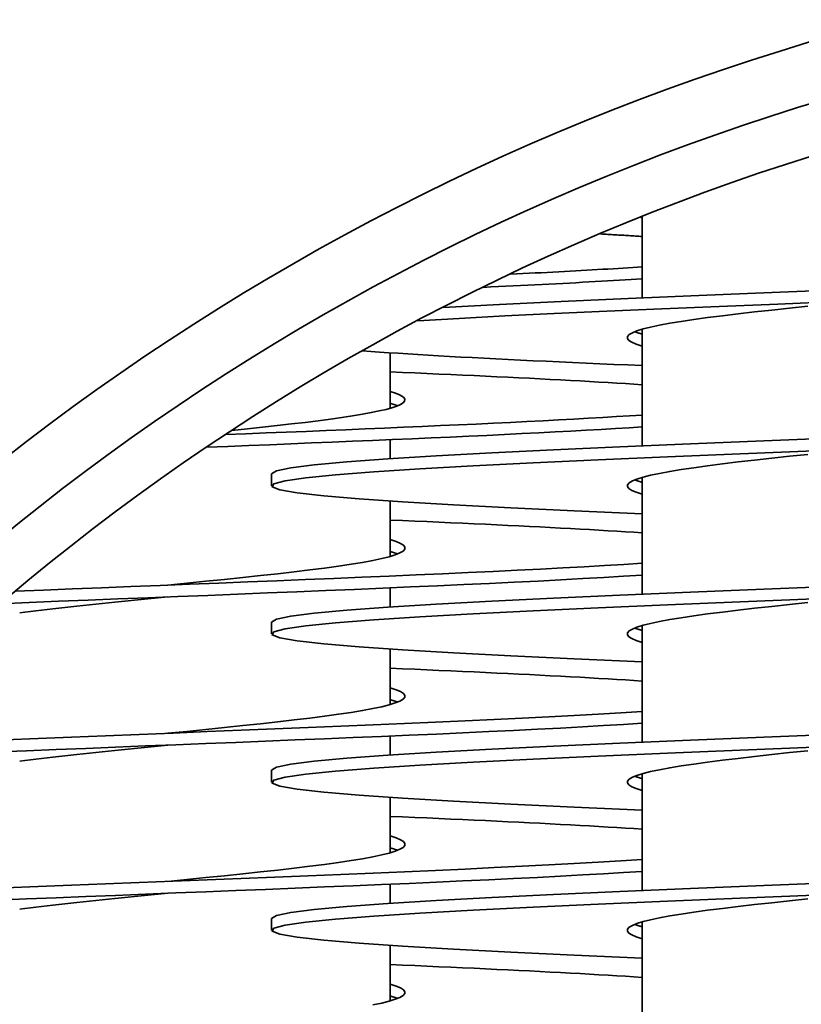
# Model space of a CAD drawing. Units: millimetres. Extents: x 109 to 4069, y 328 to 2731.
# Drawn here: x 3664 to 3716, y 1782 to 1848 of the extents above; entities that cross this region are included whole.
import ezdxf

# ---------------------------------------------------------------- set-up
doc = ezdxf.new("R2010")
doc.units = ezdxf.units.MM
doc.header["$LTSCALE"] = 10
doc.layers.add('Sichtbar (ISO)', color=7, linetype='Continuous', lineweight=35)

msp = doc.modelspace()

# ---------------------------------------------------------------- linework, layer by layer
at = {"layer": 'Sichtbar (ISO)'}
for p, q in [((3705.607, 1834.767), (3705.607, 1829.305)), ((3705.52, 1834.732), (3705.607, 1834.729)), ((3705.607, 1827.183), (3705.607, 1819.305)), ((3688.607, 1825.593), (3688.607, 1821.851)), ((3688.607, 1819.729), (3688.607, 1818.441)), ((3680.607, 1817.417), (3680.607, 1816.617)), ((3705.607, 1817.183), (3705.607, 1809.305)), ((3688.607, 1815.593), (3688.607, 1811.851)), ((3688.607, 1809.729), (3688.607, 1808.441)), ((3680.607, 1807.417), (3680.607, 1806.617)), ((3705.607, 1807.183), (3705.607, 1799.305)), ((3688.607, 1805.593), (3688.607, 1801.851)), ((3688.607, 1799.729), (3688.607, 1798.441)), ((3680.607, 1797.417), (3680.607, 1796.617)), ((3705.607, 1797.183), (3705.607, 1789.305)), ((3688.607, 1795.593), (3688.607, 1791.851)), ((3688.607, 1789.729), (3688.607, 1788.441)), ((3680.607, 1787.417), (3680.607, 1786.617)), ((3705.607, 1787.183), (3705.607, 1779.305)), ((3688.607, 1785.593), (3688.607, 1781.851))]:
    msp.add_line(p, q, dxfattribs=at)
at = {"layer": 'Sichtbar (ISO)', "flags": 128}
for points in [[(3702.801, 1833.615), (3702.925, 1833.608), (3703.049, 1833.6), (3703.172, 1833.593), (3703.294, 1833.586), (3703.416, 1833.579), (3703.537, 1833.571), (3703.657, 1833.564), (3703.777, 1833.557), (3703.896, 1833.55), (3704.015, 1833.543), (3704.132, 1833.535), (3704.25, 1833.528), (3704.366, 1833.521), (3704.482, 1833.514), (3704.598, 1833.506), (3704.712, 1833.499), (3704.827, 1833.492), (3704.94, 1833.485), (3705.053, 1833.477), (3705.165, 1833.47), (3705.276, 1833.463), (3705.387, 1833.456), (3705.497, 1833.448), (3705.607, 1833.441)], [(3705.607, 1831.393), (3705.293, 1831.372), (3704.974, 1831.352), (3704.65, 1831.331), (3704.321, 1831.31), (3703.986, 1831.29), (3703.646, 1831.269), (3703.302, 1831.248), (3702.952, 1831.228), (3702.597, 1831.207), (3702.238, 1831.187), (3701.873, 1831.166), (3701.504, 1831.145), (3701.131, 1831.125), (3700.752, 1831.104), (3700.369, 1831.083), (3699.982, 1831.063), (3699.59, 1831.042), (3699.194, 1831.022), (3698.793, 1831.001), (3698.389, 1830.98), (3697.98, 1830.96), (3697.567, 1830.939), (3697.15, 1830.919), (3696.729, 1830.898)], [(3705.607, 1830.593), (3705.237, 1830.569), (3704.859, 1830.544), (3704.474, 1830.52), (3704.082, 1830.496), (3703.683, 1830.471), (3703.277, 1830.447), (3702.864, 1830.423), (3702.444, 1830.398), (3702.018, 1830.374), (3701.584, 1830.35), (3701.145, 1830.325), (3700.698, 1830.301), (3700.246, 1830.277), (3699.787, 1830.253), (3699.322, 1830.228), (3698.852, 1830.204), (3698.375, 1830.18), (3697.893, 1830.155), (3697.404, 1830.131), (3696.911, 1830.107), (3696.412, 1830.082), (3695.907, 1830.058), (3695.398, 1830.034), (3694.883, 1830.01)], [(3719.409, 1829.869), (3714.367, 1829.668), (3709.424, 1829.466), (3704.662, 1829.264), (3700.154, 1829.063), (3695.975, 1828.861), (3692.19, 1828.659)], [(3718.79, 1829.045), (3714.77, 1828.884), (3710.809, 1828.723), (3706.948, 1828.562), (3703.226, 1828.402), (3699.682, 1828.241), (3696.351, 1828.08), (3693.267, 1827.919), (3690.462, 1827.759)], [(3716.792, 1828.734), (3715.558, 1828.606), (3714.357, 1828.478), (3713.196, 1828.351), (3712.083, 1828.223), (3711.025, 1828.095), (3710.029, 1827.967), (3709.1, 1827.84), (3708.246, 1827.712), (3707.471, 1827.584), (3706.781, 1827.456), (3706.18, 1827.329), (3705.672, 1827.201), (3705.26, 1827.073), (3704.947, 1826.945), (3704.734, 1826.818), (3704.624, 1826.69), (3704.616, 1826.562), (3704.712, 1826.434), (3704.91, 1826.307), (3705.209, 1826.179), (3705.607, 1826.051)], [(3705.11, 1827.017), (3705.127, 1827.01), (3705.145, 1827.003), (3705.163, 1826.996), (3705.181, 1826.989), (3705.2, 1826.982), (3705.218, 1826.976), (3705.238, 1826.969), (3705.257, 1826.962), (3705.277, 1826.955), (3705.297, 1826.948), (3705.317, 1826.941), (3705.338, 1826.934), (3705.359, 1826.927), (3705.38, 1826.92), (3705.401, 1826.913), (3705.423, 1826.907), (3705.445, 1826.9), (3705.467, 1826.893), (3705.49, 1826.886), (3705.513, 1826.879), (3705.536, 1826.872), (3705.559, 1826.865), (3705.583, 1826.858), (3705.607, 1826.851)], [(3686.741, 1825.724), (3687.307, 1825.682), (3687.896, 1825.641), (3688.507, 1825.599), (3689.139, 1825.558), (3689.793, 1825.517), (3690.468, 1825.475), (3691.163, 1825.434), (3691.878, 1825.392), (3692.613, 1825.351), (3693.367, 1825.309), (3694.139, 1825.268), (3694.929, 1825.226), (3695.737, 1825.185), (3696.562, 1825.143), (3697.402, 1825.102), (3698.259, 1825.06), (3699.131, 1825.019), (3700.017, 1824.978), (3700.917, 1824.936), (3701.831, 1824.895), (3702.758, 1824.853), (3703.696, 1824.812), (3704.646, 1824.77), (3705.607, 1824.729)], [(3688.607, 1824.305), (3689.442, 1824.269), (3690.269, 1824.233), (3691.087, 1824.197), (3691.896, 1824.161), (3692.696, 1824.125), (3693.486, 1824.089), (3694.266, 1824.053), (3695.036, 1824.017), (3695.794, 1823.981), (3696.541, 1823.945), (3697.277, 1823.909), (3698, 1823.873), (3698.711, 1823.837), (3699.409, 1823.801), (3700.094, 1823.765), (3700.765, 1823.729), (3701.422, 1823.693), (3702.065, 1823.657), (3702.694, 1823.621), (3703.307, 1823.585), (3703.906, 1823.549), (3704.489, 1823.513), (3705.056, 1823.477), (3705.607, 1823.441)], [(3688.607, 1822.983), (3688.955, 1822.873), (3689.23, 1822.763), (3689.43, 1822.654), (3689.556, 1822.544), (3689.606, 1822.434), (3689.58, 1822.325), (3689.479, 1822.215), (3689.302, 1822.106), (3689.05, 1821.996), (3688.726, 1821.886), (3688.329, 1821.777), (3687.863, 1821.667), (3687.329, 1821.557), (3686.73, 1821.448), (3686.069, 1821.338), (3685.349, 1821.228), (3684.573, 1821.119), (3683.745, 1821.009), (3682.868, 1820.899), (3681.948, 1820.79), (3680.989, 1820.68), (3679.994, 1820.571), (3678.969, 1820.461), (3677.919, 1820.351)], [(3688.607, 1822.183), (3688.631, 1822.176), (3688.655, 1822.169), (3688.678, 1822.162), (3688.701, 1822.155), (3688.724, 1822.148), (3688.747, 1822.141), (3688.769, 1822.134), (3688.791, 1822.127), (3688.813, 1822.121), (3688.834, 1822.114), (3688.855, 1822.107), (3688.876, 1822.1), (3688.897, 1822.093), (3688.917, 1822.086), (3688.937, 1822.079), (3688.957, 1822.072), (3688.976, 1822.065), (3688.996, 1822.058), (3689.014, 1822.051), (3689.033, 1822.045), (3689.051, 1822.038), (3689.069, 1822.031), (3689.087, 1822.024), (3689.104, 1822.017)], [(3705.607, 1821.393), (3704.758, 1821.338), (3703.872, 1821.283), (3702.949, 1821.228), (3701.992, 1821.173), (3701.001, 1821.118), (3699.976, 1821.063), (3698.921, 1821.008), (3697.835, 1820.953), (3696.72, 1820.897), (3695.577, 1820.842), (3694.408, 1820.787), (3693.215, 1820.732), (3691.998, 1820.677), (3690.758, 1820.622), (3689.499, 1820.567), (3688.22, 1820.512), (3686.924, 1820.457), (3685.612, 1820.402), (3684.285, 1820.347), (3682.946, 1820.292), (3681.596, 1820.237), (3680.236, 1820.182), (3678.868, 1820.127), (3677.494, 1820.072)], [(3705.607, 1820.593), (3704.725, 1820.536), (3703.802, 1820.478), (3702.84, 1820.421), (3701.841, 1820.364), (3700.806, 1820.307), (3699.735, 1820.25), (3698.631, 1820.193), (3697.494, 1820.136), (3696.326, 1820.078), (3695.13, 1820.021), (3693.905, 1819.964), (3692.654, 1819.907), (3691.379, 1819.85), (3690.081, 1819.793), (3688.761, 1819.735), (3687.422, 1819.678), (3686.065, 1819.621), (3684.693, 1819.564), (3683.305, 1819.507), (3681.906, 1819.45), (3680.495, 1819.392), (3679.076, 1819.335), (3677.65, 1819.278), (3676.218, 1819.221)], [(3718.877, 1819.848), (3713.817, 1819.646), (3708.868, 1819.443), (3704.109, 1819.24), (3699.616, 1819.038), (3695.463, 1818.835), (3691.717, 1818.633), (3688.439, 1818.43), (3685.681, 1818.227), (3683.488, 1818.025), (3681.896, 1817.822), (3680.931, 1817.62), (3680.607, 1817.417)], [(3717.25, 1818.983), (3712.217, 1818.781), (3707.32, 1818.578), (3702.638, 1818.375), (3698.246, 1818.173), (3694.217, 1817.97), (3690.614, 1817.768), (3687.497, 1817.565), (3684.916, 1817.363), (3682.912, 1817.16), (3681.518, 1816.957), (3680.757, 1816.755), (3680.64, 1816.552), (3681.17, 1816.35), (3682.339, 1816.147), (3684.127, 1815.944), (3686.505, 1815.742), (3689.434, 1815.539), (3692.869, 1815.337), (3696.752, 1815.134), (3701.021, 1814.931), (3705.607, 1814.729)], [(3716.792, 1818.734), (3715.558, 1818.606), (3714.357, 1818.478), (3713.196, 1818.351), (3712.083, 1818.223), (3711.025, 1818.095), (3710.029, 1817.967), (3709.1, 1817.84), (3708.246, 1817.712), (3707.471, 1817.584), (3706.781, 1817.456), (3706.18, 1817.329), (3705.672, 1817.201), (3705.26, 1817.073), (3704.947, 1816.945), (3704.734, 1816.818), (3704.624, 1816.69), (3704.616, 1816.562), (3704.712, 1816.434), (3704.91, 1816.307), (3705.209, 1816.179), (3705.607, 1816.051)], [(3705.11, 1817.017), (3705.127, 1817.01), (3705.145, 1817.003), (3705.163, 1816.996), (3705.181, 1816.989), (3705.2, 1816.982), (3705.218, 1816.976), (3705.238, 1816.969), (3705.257, 1816.962), (3705.277, 1816.955), (3705.297, 1816.948), (3705.317, 1816.941), (3705.338, 1816.934), (3705.359, 1816.927), (3705.38, 1816.92), (3705.401, 1816.913), (3705.423, 1816.907), (3705.445, 1816.9), (3705.467, 1816.893), (3705.49, 1816.886), (3705.513, 1816.879), (3705.536, 1816.872), (3705.559, 1816.865), (3705.583, 1816.858), (3705.607, 1816.851)], [(3688.607, 1814.305), (3689.442, 1814.269), (3690.269, 1814.233), (3691.087, 1814.197), (3691.896, 1814.161), (3692.696, 1814.125), (3693.486, 1814.089), (3694.266, 1814.053), (3695.036, 1814.017), (3695.794, 1813.981), (3696.541, 1813.945), (3697.277, 1813.909), (3698, 1813.873), (3698.711, 1813.837), (3699.409, 1813.801), (3700.094, 1813.765), (3700.765, 1813.729), (3701.422, 1813.693), (3702.065, 1813.657), (3702.694, 1813.621), (3703.307, 1813.585), (3703.906, 1813.549), (3704.489, 1813.513), (3705.056, 1813.477), (3705.607, 1813.441)], [(3688.607, 1812.983), (3689.005, 1812.855), (3689.304, 1812.727), (3689.502, 1812.599), (3689.598, 1812.472), (3689.59, 1812.344), (3689.48, 1812.216), (3689.267, 1812.088), (3688.954, 1811.961), (3688.542, 1811.833), (3688.034, 1811.705), (3687.433, 1811.578), (3686.743, 1811.45), (3685.968, 1811.322), (3685.114, 1811.194), (3684.185, 1811.067), (3683.189, 1810.939), (3682.131, 1810.811), (3681.017, 1810.683), (3679.857, 1810.556), (3678.656, 1810.428), (3677.422, 1810.3), (3676.164, 1810.172), (3674.89, 1810.045), (3673.607, 1809.917)], [(3688.607, 1812.183), (3688.631, 1812.176), (3688.655, 1812.169), (3688.678, 1812.162), (3688.701, 1812.155), (3688.724, 1812.148), (3688.747, 1812.141), (3688.769, 1812.134), (3688.791, 1812.127), (3688.813, 1812.121), (3688.834, 1812.114), (3688.855, 1812.107), (3688.876, 1812.1), (3688.897, 1812.093), (3688.917, 1812.086), (3688.937, 1812.079), (3688.957, 1812.072), (3688.976, 1812.065), (3688.996, 1812.058), (3689.014, 1812.051), (3689.033, 1812.045), (3689.051, 1812.038), (3689.069, 1812.031), (3689.087, 1812.024), (3689.104, 1812.017)], [(3705.607, 1811.393), (3704.38, 1811.314), (3703.078, 1811.235), (3701.704, 1811.156), (3700.261, 1811.078), (3698.752, 1810.999), (3697.182, 1810.92), (3695.554, 1810.841), (3693.873, 1810.763), (3692.141, 1810.684), (3690.365, 1810.605), (3688.547, 1810.526), (3686.693, 1810.447), (3684.806, 1810.369), (3682.893, 1810.29), (3680.956, 1810.211), (3679.001, 1810.132), (3677.034, 1810.054), (3675.057, 1809.975), (3673.078, 1809.896), (3671.099, 1809.817), (3669.127, 1809.738), (3667.166, 1809.66), (3665.22, 1809.581), (3663.295, 1809.502)], [(3705.607, 1810.593), (3704.353, 1810.512), (3703.02, 1810.432), (3701.611, 1810.351), (3700.132, 1810.271), (3698.584, 1810.19), (3696.972, 1810.11), (3695.301, 1810.029), (3693.574, 1809.949), (3691.796, 1809.868), (3689.972, 1809.788), (3688.106, 1809.707), (3686.202, 1809.627), (3684.267, 1809.546), (3682.304, 1809.466), (3680.319, 1809.385), (3678.316, 1809.305), (3676.302, 1809.224), (3674.281, 1809.144), (3672.258, 1809.063), (3670.239, 1808.983), (3668.228, 1808.902), (3666.231, 1808.822), (3664.252, 1808.741), (3662.298, 1808.661)], [(3718.877, 1809.848), (3713.817, 1809.646), (3708.868, 1809.443), (3704.109, 1809.24), (3699.616, 1809.038), (3695.463, 1808.835), (3691.717, 1808.633), (3688.439, 1808.43), (3685.681, 1808.227), (3683.488, 1808.025), (3681.896, 1807.822), (3680.931, 1807.62), (3680.607, 1807.417)], [(3673.607, 1809.117), (3673.157, 1809.072), (3672.707, 1809.027), (3672.258, 1808.983), (3671.81, 1808.938), (3671.364, 1808.893), (3670.919, 1808.848), (3670.477, 1808.804), (3670.037, 1808.759), (3669.599, 1808.714), (3669.165, 1808.669), (3668.735, 1808.624), (3668.308, 1808.58), (3667.885, 1808.535), (3667.467, 1808.49), (3667.054, 1808.445), (3666.646, 1808.401), (3666.244, 1808.356), (3665.847, 1808.311), (3665.457, 1808.266), (3665.073, 1808.222), (3664.695, 1808.177), (3664.325, 1808.132), (3663.962, 1808.087), (3663.607, 1808.042)], [(3717.25, 1808.983), (3712.217, 1808.781), (3707.32, 1808.578), (3702.638, 1808.375), (3698.246, 1808.173), (3694.217, 1807.97), (3690.614, 1807.768), (3687.497, 1807.565), (3684.916, 1807.363), (3682.912, 1807.16), (3681.518, 1806.957), (3680.757, 1806.755), (3680.64, 1806.552), (3681.17, 1806.35), (3682.339, 1806.147), (3684.127, 1805.944), (3686.505, 1805.742), (3689.434, 1805.539), (3692.869, 1805.337), (3696.752, 1805.134), (3701.021, 1804.931), (3705.607, 1804.729)], [(3716.792, 1808.734), (3715.558, 1808.606), (3714.357, 1808.478), (3713.196, 1808.351), (3712.083, 1808.223), (3711.025, 1808.095), (3710.029, 1807.967), (3709.1, 1807.84), (3708.246, 1807.712), (3707.471, 1807.584), (3706.781, 1807.456), (3706.18, 1807.329), (3705.672, 1807.201), (3705.26, 1807.073), (3704.947, 1806.945), (3704.734, 1806.818), (3704.624, 1806.69), (3704.616, 1806.562), (3704.712, 1806.434), (3704.91, 1806.307), (3705.209, 1806.179), (3705.607, 1806.051)], [(3705.11, 1807.017), (3705.127, 1807.01), (3705.145, 1807.003), (3705.163, 1806.996), (3705.181, 1806.989), (3705.2, 1806.982), (3705.218, 1806.976), (3705.238, 1806.969), (3705.257, 1806.962), (3705.277, 1806.955), (3705.297, 1806.948), (3705.317, 1806.941), (3705.338, 1806.934), (3705.359, 1806.927), (3705.38, 1806.92), (3705.401, 1806.913), (3705.423, 1806.907), (3705.445, 1806.9), (3705.467, 1806.893), (3705.49, 1806.886), (3705.513, 1806.879), (3705.536, 1806.872), (3705.559, 1806.865), (3705.583, 1806.858), (3705.607, 1806.851)], [(3688.607, 1804.305), (3689.442, 1804.269), (3690.269, 1804.233), (3691.087, 1804.197), (3691.896, 1804.161), (3692.696, 1804.125), (3693.486, 1804.089), (3694.266, 1804.053), (3695.036, 1804.017), (3695.794, 1803.981), (3696.541, 1803.945), (3697.277, 1803.909), (3698, 1803.873), (3698.711, 1803.837), (3699.409, 1803.801), (3700.094, 1803.765), (3700.765, 1803.729), (3701.422, 1803.693), (3702.065, 1803.657), (3702.694, 1803.621), (3703.307, 1803.585), (3703.906, 1803.549), (3704.489, 1803.513), (3705.056, 1803.477), (3705.607, 1803.441)], [(3688.607, 1802.983), (3689.005, 1802.855), (3689.304, 1802.727), (3689.502, 1802.599), (3689.598, 1802.472), (3689.59, 1802.344), (3689.48, 1802.216), (3689.267, 1802.088), (3688.954, 1801.961), (3688.542, 1801.833), (3688.034, 1801.705), (3687.433, 1801.578), (3686.743, 1801.45), (3685.968, 1801.322), (3685.114, 1801.194), (3684.185, 1801.067), (3683.189, 1800.939), (3682.131, 1800.811), (3681.017, 1800.683), (3679.857, 1800.556), (3678.656, 1800.428), (3677.422, 1800.3), (3676.164, 1800.172), (3674.89, 1800.045), (3673.607, 1799.917)], [(3688.607, 1802.183), (3688.631, 1802.176), (3688.655, 1802.169), (3688.678, 1802.162), (3688.701, 1802.155), (3688.724, 1802.148), (3688.747, 1802.141), (3688.769, 1802.134), (3688.791, 1802.127), (3688.813, 1802.121), (3688.834, 1802.114), (3688.855, 1802.107), (3688.876, 1802.1), (3688.897, 1802.093), (3688.917, 1802.086), (3688.937, 1802.079), (3688.957, 1802.072), (3688.976, 1802.065), (3688.996, 1802.058), (3689.014, 1802.051), (3689.033, 1802.045), (3689.051, 1802.038), (3689.069, 1802.031), (3689.087, 1802.024), (3689.104, 1802.017)], [(3705.607, 1801.393), (3704.178, 1801.301), (3702.648, 1801.21), (3701.022, 1801.119), (3699.306, 1801.027), (3697.506, 1800.936), (3695.627, 1800.845), (3693.675, 1800.753), (3691.657, 1800.662), (3689.58, 1800.571), (3687.451, 1800.479), (3685.275, 1800.388), (3683.062, 1800.297), (3680.817, 1800.205), (3678.548, 1800.114), (3676.263, 1800.023), (3673.97, 1799.931), (3671.675, 1799.84), (3669.386, 1799.749), (3667.112, 1799.657), (3664.858, 1799.566), (3662.634, 1799.475)], [(3705.607, 1800.593), (3704.348, 1800.512), (3703.009, 1800.431), (3701.594, 1800.35), (3700.108, 1800.27), (3698.553, 1800.189), (3696.933, 1800.108), (3695.254, 1800.027), (3693.519, 1799.946), (3691.732, 1799.865), (3689.899, 1799.785), (3688.024, 1799.704), (3686.111, 1799.623), (3684.166, 1799.542), (3682.195, 1799.461), (3680.2, 1799.381), (3678.189, 1799.3), (3676.167, 1799.219), (3674.137, 1799.138), (3672.106, 1799.057), (3670.079, 1798.976), (3668.061, 1798.896), (3666.058, 1798.815), (3664.074, 1798.734), (3662.114, 1798.653)], [(3718.877, 1799.848), (3713.817, 1799.646), (3708.868, 1799.443), (3704.109, 1799.24), (3699.616, 1799.038), (3695.463, 1798.835), (3691.717, 1798.633), (3688.439, 1798.43), (3685.681, 1798.227), (3683.488, 1798.025), (3681.896, 1797.822), (3680.931, 1797.62), (3680.607, 1797.417)], [(3673.607, 1799.117), (3673.157, 1799.072), (3672.707, 1799.027), (3672.258, 1798.983), (3671.81, 1798.938), (3671.364, 1798.893), (3670.919, 1798.848), (3670.477, 1798.804), (3670.037, 1798.759), (3669.599, 1798.714), (3669.165, 1798.669), (3668.735, 1798.624), (3668.308, 1798.58), (3667.885, 1798.535), (3667.467, 1798.49), (3667.054, 1798.445), (3666.646, 1798.401), (3666.244, 1798.356), (3665.847, 1798.311), (3665.457, 1798.266), (3665.073, 1798.222), (3664.695, 1798.177), (3664.325, 1798.132), (3663.962, 1798.087), (3663.607, 1798.042)], [(3717.25, 1798.983), (3712.217, 1798.781), (3707.32, 1798.578), (3702.638, 1798.375), (3698.246, 1798.173), (3694.217, 1797.97), (3690.614, 1797.768), (3687.497, 1797.565), (3684.916, 1797.363), (3682.912, 1797.16), (3681.518, 1796.957), (3680.757, 1796.755), (3680.64, 1796.552), (3681.17, 1796.35), (3682.339, 1796.147), (3684.127, 1795.944), (3686.505, 1795.742), (3689.434, 1795.539), (3692.869, 1795.337), (3696.752, 1795.134), (3701.021, 1794.931), (3705.607, 1794.729)], [(3716.792, 1798.734), (3715.558, 1798.606), (3714.357, 1798.478), (3713.196, 1798.351), (3712.083, 1798.223), (3711.025, 1798.095), (3710.029, 1797.967), (3709.1, 1797.84), (3708.246, 1797.712), (3707.471, 1797.584), (3706.781, 1797.456), (3706.18, 1797.329), (3705.672, 1797.201), (3705.26, 1797.073), (3704.947, 1796.945), (3704.734, 1796.818), (3704.624, 1796.69), (3704.616, 1796.562), (3704.712, 1796.434), (3704.91, 1796.307), (3705.209, 1796.179), (3705.607, 1796.051)], [(3705.11, 1797.017), (3705.127, 1797.01), (3705.145, 1797.003), (3705.163, 1796.996), (3705.181, 1796.989), (3705.2, 1796.982), (3705.218, 1796.976), (3705.238, 1796.969), (3705.257, 1796.962), (3705.277, 1796.955), (3705.297, 1796.948), (3705.317, 1796.941), (3705.338, 1796.934), (3705.359, 1796.927), (3705.38, 1796.92), (3705.401, 1796.913), (3705.423, 1796.907), (3705.445, 1796.9), (3705.467, 1796.893), (3705.49, 1796.886), (3705.513, 1796.879), (3705.536, 1796.872), (3705.559, 1796.865), (3705.583, 1796.858), (3705.607, 1796.851)], [(3688.607, 1794.305), (3689.442, 1794.269), (3690.269, 1794.233), (3691.087, 1794.197), (3691.896, 1794.161), (3692.696, 1794.125), (3693.486, 1794.089), (3694.266, 1794.053), (3695.036, 1794.017), (3695.794, 1793.981), (3696.541, 1793.945), (3697.277, 1793.909), (3698, 1793.873), (3698.711, 1793.837), (3699.409, 1793.801), (3700.094, 1793.765), (3700.765, 1793.729), (3701.422, 1793.693), (3702.065, 1793.657), (3702.694, 1793.621), (3703.307, 1793.585), (3703.906, 1793.549), (3704.489, 1793.513), (3705.056, 1793.477), (3705.607, 1793.441)], [(3688.607, 1792.983), (3689.005, 1792.855), (3689.304, 1792.727), (3689.502, 1792.599), (3689.598, 1792.472), (3689.59, 1792.344), (3689.48, 1792.216), (3689.267, 1792.088), (3688.954, 1791.961), (3688.542, 1791.833), (3688.034, 1791.705), (3687.433, 1791.578), (3686.743, 1791.45), (3685.968, 1791.322), (3685.114, 1791.194), (3684.185, 1791.067), (3683.189, 1790.939), (3682.131, 1790.811), (3681.017, 1790.683), (3679.857, 1790.556), (3678.656, 1790.428), (3677.422, 1790.3), (3676.164, 1790.172), (3674.89, 1790.045), (3673.607, 1789.917)], [(3688.607, 1792.183), (3688.631, 1792.176), (3688.655, 1792.169), (3688.678, 1792.162), (3688.701, 1792.155), (3688.724, 1792.148), (3688.747, 1792.141), (3688.769, 1792.134), (3688.791, 1792.127), (3688.813, 1792.121), (3688.834, 1792.114), (3688.855, 1792.107), (3688.876, 1792.1), (3688.897, 1792.093), (3688.917, 1792.086), (3688.937, 1792.079), (3688.957, 1792.072), (3688.976, 1792.065), (3688.996, 1792.058), (3689.014, 1792.051), (3689.033, 1792.045), (3689.051, 1792.038), (3689.069, 1792.031), (3689.087, 1792.024), (3689.104, 1792.017)], [(3705.607, 1791.393), (3704.178, 1791.301), (3702.648, 1791.21), (3701.022, 1791.119), (3699.306, 1791.027), (3697.506, 1790.936), (3695.627, 1790.845), (3693.675, 1790.753), (3691.657, 1790.662), (3689.58, 1790.571), (3687.451, 1790.479), (3685.275, 1790.388), (3683.062, 1790.297), (3680.817, 1790.205), (3678.548, 1790.114), (3676.263, 1790.023), (3673.97, 1789.931), (3671.675, 1789.84), (3669.386, 1789.749), (3667.112, 1789.657), (3664.858, 1789.566), (3662.634, 1789.475)], [(3705.607, 1790.593), (3704.348, 1790.512), (3703.009, 1790.431), (3701.594, 1790.35), (3700.108, 1790.27), (3698.553, 1790.189), (3696.933, 1790.108), (3695.254, 1790.027), (3693.519, 1789.946), (3691.732, 1789.865), (3689.899, 1789.785), (3688.024, 1789.704), (3686.111, 1789.623), (3684.166, 1789.542), (3682.195, 1789.461), (3680.2, 1789.381), (3678.189, 1789.3), (3676.167, 1789.219), (3674.137, 1789.138), (3672.106, 1789.057), (3670.079, 1788.976), (3668.061, 1788.896), (3666.058, 1788.815), (3664.074, 1788.734), (3662.114, 1788.653)], [(3718.877, 1789.848), (3713.817, 1789.646), (3708.868, 1789.443), (3704.109, 1789.24), (3699.616, 1789.038), (3695.463, 1788.835), (3691.717, 1788.633), (3688.439, 1788.43), (3685.681, 1788.227), (3683.488, 1788.025), (3681.896, 1787.822), (3680.931, 1787.62), (3680.607, 1787.417)], [(3673.607, 1789.117), (3673.157, 1789.072), (3672.707, 1789.027), (3672.258, 1788.983), (3671.81, 1788.938), (3671.364, 1788.893), (3670.919, 1788.848), (3670.477, 1788.804), (3670.037, 1788.759), (3669.599, 1788.714), (3669.165, 1788.669), (3668.735, 1788.624), (3668.308, 1788.58), (3667.885, 1788.535), (3667.467, 1788.49), (3667.054, 1788.445), (3666.646, 1788.401), (3666.244, 1788.356), (3665.847, 1788.311), (3665.457, 1788.266), (3665.073, 1788.222), (3664.695, 1788.177), (3664.325, 1788.132), (3663.962, 1788.087), (3663.607, 1788.042)], [(3717.25, 1788.983), (3712.217, 1788.781), (3707.32, 1788.578), (3702.638, 1788.375), (3698.246, 1788.173), (3694.217, 1787.97), (3690.614, 1787.768), (3687.497, 1787.565), (3684.916, 1787.363), (3682.912, 1787.16), (3681.518, 1786.957), (3680.757, 1786.755), (3680.64, 1786.552), (3681.17, 1786.35), (3682.339, 1786.147), (3684.127, 1785.944), (3686.505, 1785.742), (3689.434, 1785.539), (3692.869, 1785.337), (3696.752, 1785.134), (3701.021, 1784.931), (3705.607, 1784.729)], [(3716.792, 1788.734), (3715.558, 1788.606), (3714.357, 1788.478), (3713.196, 1788.351), (3712.083, 1788.223), (3711.025, 1788.095), (3710.029, 1787.967), (3709.1, 1787.84), (3708.246, 1787.712), (3707.471, 1787.584), (3706.781, 1787.456), (3706.18, 1787.329), (3705.672, 1787.201), (3705.26, 1787.073), (3704.947, 1786.945), (3704.734, 1786.818), (3704.624, 1786.69), (3704.616, 1786.562), (3704.712, 1786.434), (3704.91, 1786.307), (3705.209, 1786.179), (3705.607, 1786.051)], [(3705.11, 1787.017), (3705.127, 1787.01), (3705.145, 1787.003), (3705.163, 1786.996), (3705.181, 1786.989), (3705.2, 1786.982), (3705.218, 1786.976), (3705.238, 1786.969), (3705.257, 1786.962), (3705.277, 1786.955), (3705.297, 1786.948), (3705.317, 1786.941), (3705.338, 1786.934), (3705.359, 1786.927), (3705.38, 1786.92), (3705.401, 1786.913), (3705.423, 1786.907), (3705.445, 1786.9), (3705.467, 1786.893), (3705.49, 1786.886), (3705.513, 1786.879), (3705.536, 1786.872), (3705.559, 1786.865), (3705.583, 1786.858), (3705.607, 1786.851)], [(3688.607, 1784.305), (3689.442, 1784.269), (3690.269, 1784.233), (3691.087, 1784.197), (3691.896, 1784.161), (3692.696, 1784.125), (3693.486, 1784.089), (3694.266, 1784.053), (3695.036, 1784.017), (3695.794, 1783.981), (3696.541, 1783.945), (3697.277, 1783.909), (3698, 1783.873), (3698.711, 1783.837), (3699.409, 1783.801), (3700.094, 1783.765), (3700.765, 1783.729), (3701.422, 1783.693), (3702.065, 1783.657), (3702.694, 1783.621), (3703.307, 1783.585), (3703.906, 1783.549), (3704.489, 1783.513), (3705.056, 1783.477), (3705.607, 1783.441)], [(3688.607, 1782.983), (3689.005, 1782.855), (3689.304, 1782.727), (3689.502, 1782.599), (3689.598, 1782.472), (3689.59, 1782.344), (3689.48, 1782.216), (3689.267, 1782.088), (3688.954, 1781.961), (3688.542, 1781.833), (3688.034, 1781.705), (3687.433, 1781.578)], [(3688.607, 1782.183), (3688.631, 1782.176), (3688.655, 1782.169), (3688.678, 1782.162), (3688.701, 1782.155), (3688.724, 1782.148), (3688.747, 1782.141), (3688.769, 1782.134), (3688.791, 1782.127), (3688.813, 1782.121), (3688.834, 1782.114), (3688.855, 1782.107), (3688.876, 1782.1), (3688.897, 1782.093), (3688.917, 1782.086), (3688.937, 1782.079), (3688.957, 1782.072), (3688.976, 1782.065), (3688.996, 1782.058), (3689.014, 1782.051), (3689.033, 1782.045), (3689.051, 1782.038), (3689.069, 1782.031), (3689.087, 1782.024), (3689.104, 1782.017)]]:
    msp.add_lwpolyline(points, dxfattribs=at)
at = {"layer": 'Sichtbar (ISO)'}
for radius in [230, 163.75, 159.75, 156.35]:
    msp.add_circle((3763.607, 1689.573), radius, dxfattribs=at)

doc.saveas('drawing.dxf')
